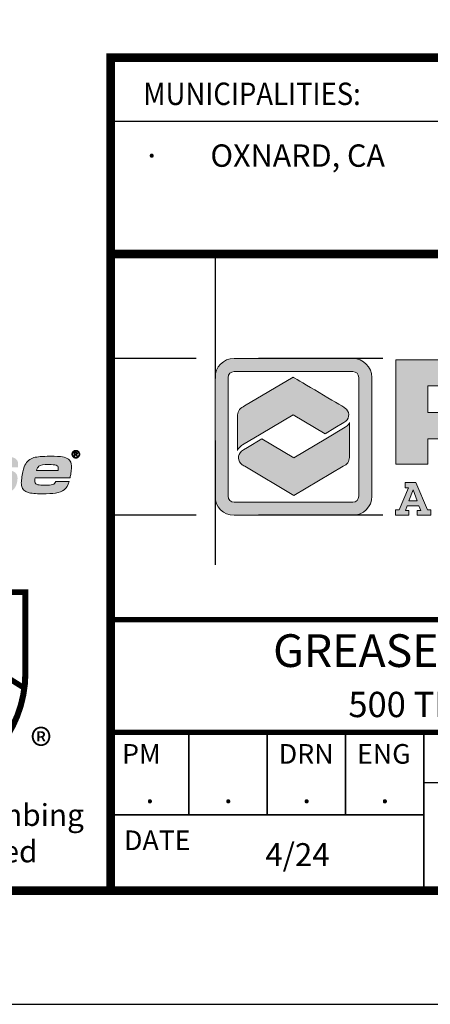
# Model space of a CAD drawing. Extents: x -1 to 405, y 0 to 314.
# Drawn here: x 269 to 315, y 0 to 110 of the extents above; entities that cross this region are included whole.
import ezdxf
from ezdxf.enums import TextEntityAlignment as Align

# ---------------------------------------------------------------- set-up
doc = ezdxf.new("R2010")
doc.units = 0
doc.header["$LTSCALE"] = 20
doc.header["$MEASUREMENT"] = 0
doc.linetypes.add('HIDDEN', pattern=[0.375, 0.25, -0.125])
doc.layers.get('DEFPOINTS').update_dxf_attribs({"linetype": 'CONTINUOUS'})
for name, color, linetype in [('BADGE', 7, 'CONTINUOUS'), ('DIM', 1, 'CONTINUOUS'), ('FRALO-TEXT', 2, 'CONTINUOUS'), ('Layer 1', 7, 'CONTINUOUS'), ('SHT', 1, 'CONTINUOUS'), ('temp', 7, 'CONTINUOUS')]:
    doc.layers.add(name, color=color, linetype=linetype)
doc.layers.add('NO PRINT', color=7, linetype='CONTINUOUS', plot=False)
doc.styles.add('ARIAL', font='arial.ttf', dxfattribs={"width": 0.9})
doc.styles.add('COMPLEX', font='HELV.SHX')
doc.styles.add('SIMPLEX', font='SIMPLEX.SHX', dxfattribs={"width": 0.9})

# ---------------------------------------------------------------- blocks, each defined once
blk = doc.blocks.new('A$C738D71B9')
at = {"layer": 'SHT', "color": 5}
blk.add_lwpolyline([(8.353, 10.623, 0.299, 0.299, 0), (0.164, 10.623, 0.329, 0.329, 0), (0.164, 6.264, 0.329, 0.329, 0.310526), (4.259, 0.308, 0.329, 0.329, 0.310526), (8.353, 6.264, 0.329, 0.329, 0)], format="xyseb", close=True, dxfattribs=at)
at = {"layer": 'SHT', "color": 5, "const_width": 0.299}
for points in [[(0.174, 10.518), (8.233, 5.478)], [(0.164, 7.068), (7.23, 2.649)]]:
    blk.add_lwpolyline(points, dxfattribs=at)
at = {"layer": 'SHT', "color": 5, "style": 'SIMPLEX'}
for s, p in [('U', (1.765, 6.407)), ('P', (3.915, 5.275)), ('C', (5.487, 4.103))]:
    blk.add_text(s, height=1.866, dxfattribs=at).set_placement(p)
blk = doc.blocks.new('A$C51DF62AC')
at = {"layer": 'Layer 1', "color": 5, "style": 'ARIAL', "oblique": 0}
blk.add_text('®', height=0.2455, dxfattribs=at).set_placement((0.0051, 0.0749))
blk = doc.blocks.new('A$Cc76bf708')
at = {"layer": 'Layer 1', "true_color": 0x0092cb}
h = blk.add_hatch(color=142, dxfattribs=at)
h.dxf.hatch_style = 2
edge = h.paths.add_edge_path()
edge.add_spline(control_points=[(9.743, 4.2), (9.743, 4.2), (4.963, 4.2), (4.963, 4.2), (4.542, 4.2), (4.2, 4.542), (4.2, 4.963), (4.2, 4.963), (4.2, 9.743), (4.2, 9.743), (4.2, 10.164), (4.542, 10.506), (4.963, 10.506), (4.963, 10.506), (9.743, 10.506), (9.743, 10.506), (10.164, 10.506), (10.506, 10.164), (10.506, 9.743), (10.506, 9.743), (10.506, 4.963), (10.506, 4.963), (10.506, 4.542), (10.164, 4.2), (9.743, 4.2)], knot_values=[0, 0, 0, 0, 1, 1, 1, 2, 2, 2, 3, 3, 3, 4, 4, 4, 5, 5, 5, 6, 6, 6, 7, 7, 7, 8, 8, 8, 8], degree=3, periodic=0)
edge = h.paths.add_edge_path()
edge.add_spline(control_points=[(4.963, 9.979), (4.833, 9.979), (4.727, 9.873), (4.727, 9.743), (4.727, 9.743), (4.727, 4.963), (4.727, 4.963), (4.727, 4.833), (4.833, 4.727), (4.963, 4.727), (4.963, 4.727), (9.743, 4.727), (9.743, 4.727), (9.873, 4.727), (9.979, 4.833), (9.979, 4.963), (9.979, 4.963), (9.979, 9.743), (9.979, 9.743), (9.979, 9.873), (9.873, 9.979), (9.743, 9.979), (9.743, 9.979), (4.963, 9.979), (4.963, 9.979)], knot_values=[0, 0, 0, 0, 1, 1, 1, 2, 2, 2, 3, 3, 3, 4, 4, 4, 5, 5, 5, 6, 6, 6, 7, 7, 7, 8, 8, 8, 8], degree=3, periodic=0)
at = {"layer": 'Layer 1', "true_color": 0x004677}
h = blk.add_hatch(color=156, dxfattribs=at)
edge = h.paths.add_edge_path()
edge.add_spline(control_points=[(11.475, 6.25), (11.475, 6.25), (11.475, 10.449), (11.475, 10.449), (11.475, 10.449), (14.352, 10.449), (14.352, 10.449), (14.922, 10.449), (15.289, 10.438), (15.453, 10.415), (15.87, 10.36), (16.151, 10.226), (16.298, 10.014), (16.444, 9.802), (16.518, 9.423), (16.518, 8.877), (16.518, 8.358), (16.457, 7.994), (16.336, 7.785), (16.254, 7.643), (16.139, 7.536), (15.992, 7.462), (15.844, 7.388), (15.642, 7.337), (15.386, 7.308), (15.203, 7.287), (14.863, 7.277), (14.364, 7.277), (14.364, 7.277), (12.755, 7.277), (12.755, 7.277), (12.755, 7.277), (12.755, 6.25), (12.755, 6.25), (12.755, 6.25), (11.475, 6.25), (11.475, 6.25)], knot_values=[0, 0, 0, 0, 1, 1, 1, 2, 2, 2, 3, 3, 3, 4, 4, 4, 5, 5, 5, 6, 6, 6, 7, 7, 7, 8, 8, 8, 9, 9, 9, 10, 10, 10, 11, 11, 11, 12, 12, 12, 12], degree=3, periodic=0)
edge = h.paths.add_edge_path()
edge.add_spline(control_points=[(12.755, 8.326), (12.755, 8.326), (14.355, 8.326), (14.355, 8.326), (14.646, 8.328), (14.824, 8.333), (14.889, 8.339), (14.953, 8.345), (15.011, 8.361), (15.063, 8.388), (15.128, 8.423), (15.173, 8.476), (15.198, 8.546), (15.223, 8.617), (15.235, 8.727), (15.235, 8.877), (15.235, 9.027), (15.219, 9.137), (15.189, 9.206), (15.158, 9.276), (15.104, 9.326), (15.026, 9.357), (14.968, 9.38), (14.745, 9.394), (14.355, 9.4), (14.355, 9.4), (12.755, 9.4), (12.755, 9.4), (12.755, 9.4), (12.755, 8.326), (12.755, 8.326)], knot_values=[0, 0, 0, 0, 1, 1, 1, 2, 2, 2, 3, 3, 3, 4, 4, 4, 5, 5, 5, 6, 6, 6, 7, 7, 7, 8, 8, 8, 9, 9, 9, 10, 10, 10, 10], degree=3, periodic=0)
at = {"layer": 'Layer 1', "true_color": 0x0092cb}
h = blk.add_hatch(color=142, dxfattribs=at)
edge = h.paths.add_edge_path()
edge.add_spline(control_points=[(8.625, 7.475), (8.625, 7.475), (9.022, 7.713), (9.022, 7.713), (9.022, 7.713), (9.383, 7.929), (9.383, 7.929), (9.592, 8.055), (9.636, 8.293), (9.482, 8.463), (9.452, 8.495), (9.422, 8.52), (9.382, 8.544), (9.382, 8.544), (9.382, 8.544), (9.382, 8.544), (8.988, 8.778), (7.342, 9.755), (7.342, 9.755), (7.342, 9.755), (5.389, 8.595), (5.389, 8.595), (5.222, 8.528), (5.109, 8.391), (5.109, 8.235), (5.109, 8.235), (5.109, 6.811), (5.109, 6.81), (5.142, 6.922), (5.278, 7.009), (5.306, 7.026), (5.306, 7.026), (6.059, 7.473), (6.059, 7.473), (6.059, 7.473), (6.057, 7.474), (6.057, 7.474), (6.057, 7.474), (7.342, 8.238), (7.342, 8.238), (7.342, 8.238), (8.625, 7.475), (8.625, 7.475), (8.625, 7.475), (8.625, 7.475), (8.625, 7.475)], knot_values=[0, 0, 0, 0, 1, 1, 1, 2, 2, 2, 3, 3, 3, 4, 4, 4, 5, 5, 5, 6, 6, 6, 7, 7, 7, 8, 8, 8, 9, 9, 9, 10, 10, 10, 11, 11, 11, 12, 12, 12, 13, 13, 13, 14, 14, 14, 15, 15, 15, 15], degree=3, periodic=0)
at = {"layer": 'Layer 1', "true_color": 0x8fad15}
h = blk.add_hatch(color=54, dxfattribs=at)
edge = h.paths.add_edge_path()
edge.add_spline(control_points=[(9.434, 7.743), (9.434, 7.743), (8.654, 7.276), (8.654, 7.276), (8.654, 7.276), (8.656, 7.274), (8.656, 7.274), (8.656, 7.274), (7.371, 6.511), (7.371, 6.511), (7.371, 6.511), (6.088, 7.273), (6.088, 7.273), (6.088, 7.273), (5.507, 6.929), (5.507, 6.929), (5.507, 6.929), (5.341, 6.83), (5.341, 6.83), (5.124, 6.701), (5.078, 6.456), (5.236, 6.281), (5.261, 6.254), (5.285, 6.233), (5.316, 6.212), (5.34, 6.195), (5.366, 6.181), (5.394, 6.168), (5.394, 6.168), (7.371, 4.994), (7.371, 4.994), (7.371, 4.994), (9.35, 6.17), (9.35, 6.17), (9.502, 6.24), (9.604, 6.37), (9.604, 6.518), (9.604, 6.518), (9.604, 7.93), (9.604, 7.932), (9.599, 7.891), (9.55, 7.809), (9.434, 7.743), (9.434, 7.743), (9.434, 7.743), (9.434, 7.743)], knot_values=[0, 0, 0, 0, 1, 1, 1, 2, 2, 2, 3, 3, 3, 4, 4, 4, 5, 5, 5, 6, 6, 6, 7, 7, 7, 8, 8, 8, 9, 9, 9, 10, 10, 10, 11, 11, 11, 12, 12, 12, 13, 13, 13, 14, 14, 14, 15, 15, 15, 15], degree=3, periodic=0)
at = {"layer": 'Layer 1', "true_color": 0x004677}
h = blk.add_hatch(color=156, dxfattribs=at)
h.paths.add_polyline_path([(12.277, 5.516), (12.738, 4.412), (12.877, 4.412), (12.877, 4.202), (12.323, 4.202), (12.323, 4.386), (12.469, 4.386), (12.392, 4.583), (11.93, 4.583), (11.854, 4.386), (11.996, 4.386), (11.996, 4.202), (11.46, 4.202), (11.46, 4.412), (11.6, 4.412), (11.983, 5.306), (11.838, 5.306), (11.838, 5.516)])
h.paths.add_polyline_path([(12.162, 5.227), (11.994, 4.776), (12.329, 4.776), (12.163, 5.227)])
at = {"layer": 'DEFPOINTS', "linetype": 'HIDDEN'}
for p, q in [((4.2, 14.706), (4.2, 0)), ((40.945, 10.506), (0, 10.506)), ((40.945, 4.2), (0, 4.2))]:
    blk.add_line(p, q, dxfattribs=at)
at = {"layer": 'DEFPOINTS'}
blk.add_lwpolyline([(0, 14.706), (0, 0), (40.945, 0), (40.945, 14.706)], close=True, dxfattribs=at)
at = {"layer": 'DEFPOINTS', "lineweight": 0}
for points in [[(12.277, 5.516), (12.738, 4.412), (12.877, 4.412), (12.877, 4.202), (12.323, 4.202), (12.323, 4.386), (12.469, 4.386), (12.392, 4.583), (11.93, 4.583), (11.854, 4.386), (11.996, 4.386), (11.996, 4.202), (11.46, 4.202), (11.46, 4.412), (11.6, 4.412), (11.983, 5.306), (11.838, 5.306), (11.838, 5.516), (12.277, 5.516)], [(12.162, 5.227), (11.994, 4.776), (12.329, 4.776), (12.163, 5.227), (12.162, 5.227)]]:
    blk.add_lwpolyline(points, dxfattribs=at)
for points, knots in [([(9.743, 4.2), (9.743, 4.2), (4.963, 4.2), (4.963, 4.2), (4.542, 4.2), (4.2, 4.542), (4.2, 4.963), (4.2, 4.963), (4.2, 9.743), (4.2, 9.743), (4.2, 10.164), (4.542, 10.506), (4.963, 10.506), (4.963, 10.506), (9.743, 10.506), (9.743, 10.506), (10.164, 10.506), (10.506, 10.164), (10.506, 9.743), (10.506, 9.743), (10.506, 4.963), (10.506, 4.963), (10.506, 4.542), (10.164, 4.2), (9.743, 4.2)], [0, 0, 0, 0, 1, 1, 1, 2, 2, 2, 3, 3, 3, 4, 4, 4, 5, 5, 5, 6, 6, 6, 7, 7, 7, 8, 8, 8, 8]), ([(11.475, 6.25), (11.475, 6.25), (11.475, 10.449), (11.475, 10.449), (11.475, 10.449), (14.352, 10.449), (14.352, 10.449), (14.922, 10.449), (15.289, 10.438), (15.453, 10.415), (15.87, 10.36), (16.151, 10.226), (16.298, 10.014), (16.444, 9.802), (16.518, 9.423), (16.518, 8.877), (16.518, 8.358), (16.457, 7.994), (16.336, 7.785), (16.254, 7.643), (16.139, 7.536), (15.992, 7.462), (15.844, 7.388), (15.642, 7.337), (15.386, 7.308), (15.203, 7.287), (14.863, 7.277), (14.364, 7.277), (14.364, 7.277), (12.755, 7.277), (12.755, 7.277), (12.755, 7.277), (12.755, 6.25), (12.755, 6.25), (12.755, 6.25), (11.475, 6.25), (11.475, 6.25)], [0, 0, 0, 0, 1, 1, 1, 2, 2, 2, 3, 3, 3, 4, 4, 4, 5, 5, 5, 6, 6, 6, 7, 7, 7, 8, 8, 8, 9, 9, 9, 10, 10, 10, 11, 11, 11, 12, 12, 12, 12]), ([(4.963, 9.979), (4.833, 9.979), (4.727, 9.873), (4.727, 9.743), (4.727, 9.743), (4.727, 4.963), (4.727, 4.963), (4.727, 4.833), (4.833, 4.727), (4.963, 4.727), (4.963, 4.727), (9.743, 4.727), (9.743, 4.727), (9.873, 4.727), (9.979, 4.833), (9.979, 4.963), (9.979, 4.963), (9.979, 9.743), (9.979, 9.743), (9.979, 9.873), (9.873, 9.979), (9.743, 9.979), (9.743, 9.979), (4.963, 9.979), (4.963, 9.979)], [0, 0, 0, 0, 1, 1, 1, 2, 2, 2, 3, 3, 3, 4, 4, 4, 5, 5, 5, 6, 6, 6, 7, 7, 7, 8, 8, 8, 8]), ([(8.625, 7.475), (8.625, 7.475), (9.022, 7.713), (9.022, 7.713), (9.022, 7.713), (9.383, 7.929), (9.383, 7.929), (9.592, 8.055), (9.636, 8.293), (9.482, 8.463), (9.452, 8.495), (9.422, 8.52), (9.382, 8.544), (9.382, 8.544), (9.382, 8.544), (9.382, 8.544), (8.988, 8.778), (7.342, 9.755), (7.342, 9.755), (7.342, 9.755), (5.389, 8.595), (5.389, 8.595), (5.222, 8.528), (5.109, 8.391), (5.109, 8.235), (5.109, 8.235), (5.109, 6.811), (5.109, 6.81), (5.142, 6.922), (5.278, 7.009), (5.306, 7.026), (5.306, 7.026), (6.059, 7.473), (6.059, 7.473), (6.059, 7.473), (6.057, 7.474), (6.057, 7.474), (6.057, 7.474), (7.342, 8.238), (7.342, 8.238), (7.342, 8.238), (8.625, 7.475), (8.625, 7.475), (8.625, 7.475), (8.625, 7.475), (8.625, 7.475)], [0, 0, 0, 0, 1, 1, 1, 2, 2, 2, 3, 3, 3, 4, 4, 4, 5, 5, 5, 6, 6, 6, 7, 7, 7, 8, 8, 8, 9, 9, 9, 10, 10, 10, 11, 11, 11, 12, 12, 12, 13, 13, 13, 14, 14, 14, 15, 15, 15, 15]), ([(12.755, 8.326), (12.755, 8.326), (14.355, 8.326), (14.355, 8.326), (14.646, 8.328), (14.824, 8.333), (14.889, 8.339), (14.953, 8.345), (15.011, 8.361), (15.063, 8.388), (15.128, 8.423), (15.173, 8.476), (15.198, 8.546), (15.223, 8.617), (15.235, 8.727), (15.235, 8.877), (15.235, 9.027), (15.219, 9.137), (15.189, 9.206), (15.158, 9.276), (15.104, 9.326), (15.026, 9.357), (14.968, 9.38), (14.745, 9.394), (14.355, 9.4), (14.355, 9.4), (12.755, 9.4), (12.755, 9.4), (12.755, 9.4), (12.755, 8.326), (12.755, 8.326)], [0, 0, 0, 0, 1, 1, 1, 2, 2, 2, 3, 3, 3, 4, 4, 4, 5, 5, 5, 6, 6, 6, 7, 7, 7, 8, 8, 8, 9, 9, 9, 10, 10, 10, 10]), ([(9.434, 7.743), (9.434, 7.743), (8.654, 7.276), (8.654, 7.276), (8.654, 7.276), (8.656, 7.274), (8.656, 7.274), (8.656, 7.274), (7.371, 6.511), (7.371, 6.511), (7.371, 6.511), (6.088, 7.273), (6.088, 7.273), (6.088, 7.273), (5.507, 6.929), (5.507, 6.929), (5.507, 6.929), (5.341, 6.83), (5.341, 6.83), (5.124, 6.701), (5.078, 6.456), (5.236, 6.281), (5.261, 6.254), (5.285, 6.233), (5.316, 6.212), (5.34, 6.195), (5.366, 6.181), (5.394, 6.168), (5.394, 6.168), (7.371, 4.994), (7.371, 4.994), (7.371, 4.994), (9.35, 6.17), (9.35, 6.17), (9.502, 6.24), (9.604, 6.37), (9.604, 6.518), (9.604, 6.518), (9.604, 7.93), (9.604, 7.932), (9.599, 7.891), (9.55, 7.809), (9.434, 7.743), (9.434, 7.743), (9.434, 7.743), (9.434, 7.743)], [0, 0, 0, 0, 1, 1, 1, 2, 2, 2, 3, 3, 3, 4, 4, 4, 5, 5, 5, 6, 6, 6, 7, 7, 7, 8, 8, 8, 9, 9, 9, 10, 10, 10, 11, 11, 11, 12, 12, 12, 13, 13, 13, 14, 14, 14, 15, 15, 15, 15])]:
    blk.add_open_spline(points, degree=3, knots=knots, dxfattribs=at)

msp = doc.modelspace()

# ---------------------------------------------------------------- hatches: boundary and pattern name
at = {"layer": 'BADGE', "linetype": 'Continuous'}
h = msp.add_hatch(color=256, dxfattribs=at)
edge = h.paths.add_edge_path(flags=16)
edge.add_spline(control_points=[(273.34, 59.6), (273.36, 59.73), (273.37, 59.82), (273.36, 59.88), (273.37, 60.04), (273.29, 60.15), (273.13, 60.2), (272.95, 60.25), (272.68, 60.28), (272.31, 60.28), (271.72, 60.28), (271.36, 60.22), (271.2, 60.09), (271.07, 59.99), (270.98, 59.83), (270.93, 59.6), (270.93, 59.6), (273.34, 59.6), (273.34, 59.6), (273.34, 59.6), (273.34, 59.6), (273.34, 59.6)], knot_values=[0, 0, 0, 0, 1, 1, 1, 2, 2, 2, 3, 3, 3, 4, 4, 4, 5, 5, 5, 6, 6, 6, 7, 7, 7, 7], degree=3, periodic=0)
edge = h.paths.add_edge_path()
edge.add_spline(control_points=[(273.1, 58.39), (273.1, 58.39), (274.59, 58.39), (274.59, 58.39), (274.47, 57.96), (274.28, 57.65), (274.03, 57.46), (273.79, 57.28), (273.47, 57.16), (273.06, 57.1), (272.72, 57.04), (272.23, 57.01), (271.56, 57.01), (270.85, 57.01), (270.33, 57.06), (269.99, 57.16), (269.61, 57.27), (269.38, 57.48), (269.3, 57.81), (269.25, 57.99), (269.23, 58.18), (269.25, 58.38), (269.27, 58.59), (269.3, 58.82), (269.35, 59.09), (269.45, 59.63), (269.55, 60), (269.65, 60.22), (269.86, 60.64), (270.19, 60.92), (270.65, 61.05), (271, 61.15), (271.59, 61.2), (272.45, 61.2), (273.11, 61.2), (273.57, 61.18), (273.84, 61.14), (274.13, 61.08), (274.35, 61), (274.51, 60.88), (274.66, 60.76), (274.76, 60.59), (274.81, 60.37), (274.87, 60.1), (274.86, 59.73), (274.77, 59.25), (274.75, 59.15), (274.72, 59), (274.68, 58.79), (274.68, 58.79), (270.79, 58.79), (270.79, 58.79), (270.75, 58.59), (270.74, 58.45), (270.75, 58.35), (270.77, 58.18), (270.88, 58.07), (271.09, 58.03), (271.28, 57.99), (271.53, 57.97), (271.84, 57.97), (272.26, 57.97), (272.56, 57.99), (272.76, 58.04), (272.92, 58.07), (273.03, 58.19), (273.1, 58.39), (273.1, 58.39), (273.1, 58.39), (273.1, 58.39)], knot_values=[0, 0, 0, 0, 1, 1, 1, 2, 2, 2, 3, 3, 3, 4, 4, 4, 5, 5, 5, 6, 6, 6, 7, 7, 7, 8, 8, 8, 9, 9, 9, 10, 10, 10, 11, 11, 11, 12, 12, 12, 13, 13, 13, 14, 14, 14, 15, 15, 15, 16, 16, 16, 17, 17, 17, 18, 18, 18, 19, 19, 19, 20, 20, 20, 21, 21, 21, 22, 22, 22, 23, 23, 23, 23], degree=3, periodic=0)
edge = h.paths.add_edge_path()
edge.add_spline(control_points=[(263.29, 58.38), (263.29, 58.38), (264.81, 58.38), (264.81, 58.38), (264.79, 58.25), (264.83, 58.16), (264.91, 58.1), (265.05, 57.99), (265.4, 57.94), (265.96, 57.94), (266.52, 57.94), (266.88, 57.97), (267.04, 58.04), (267.18, 58.1), (267.26, 58.19), (267.29, 58.31), (267.31, 58.45), (267.24, 58.54), (267.08, 58.59), (267.01, 58.6), (266.59, 58.62), (265.82, 58.63), (265.1, 58.63), (264.66, 58.64), (264.5, 58.67), (264.04, 58.73), (263.75, 58.88), (263.63, 59.12), (263.54, 59.3), (263.52, 59.55), (263.58, 59.85), (263.68, 60.44), (263.96, 60.83), (264.43, 61), (264.78, 61.14), (265.49, 61.2), (266.56, 61.2), (267.31, 61.2), (267.85, 61.17), (268.19, 61.1), (268.38, 61.06), (268.53, 60.99), (268.65, 60.88), (268.77, 60.78), (268.84, 60.65), (268.87, 60.51), (268.89, 60.38), (268.89, 60.2), (268.86, 59.98), (268.86, 59.98), (267.34, 59.98), (267.34, 59.98), (267.33, 60.07), (267.31, 60.14), (267.28, 60.16), (267.17, 60.24), (266.86, 60.28), (266.36, 60.28), (265.84, 60.28), (265.5, 60.25), (265.32, 60.19), (265.18, 60.15), (265.1, 60.07), (265.08, 59.95), (265.05, 59.79), (265.16, 59.7), (265.39, 59.69), (265.58, 59.67), (266.25, 59.66), (267.42, 59.65), (267.98, 59.65), (268.37, 59.56), (268.58, 59.37), (268.8, 59.19), (268.87, 58.87), (268.79, 58.41), (268.73, 58.06), (268.62, 57.79), (268.45, 57.59), (268.34, 57.46), (268.2, 57.35), (268.03, 57.28), (267.87, 57.2), (267.65, 57.15), (267.37, 57.1), (266.98, 57.04), (266.43, 57.01), (265.7, 57.01), (264.92, 57.01), (264.35, 57.05), (264.02, 57.13), (263.8, 57.17), (263.63, 57.27), (263.5, 57.4), (263.37, 57.53), (263.29, 57.69), (263.27, 57.89), (263.25, 58.02), (263.26, 58.19), (263.29, 58.38), (263.29, 58.38), (263.29, 58.38), (263.29, 58.38)], knot_values=[0, 0, 0, 0, 1, 1, 1, 2, 2, 2, 3, 3, 3, 4, 4, 4, 5, 5, 5, 6, 6, 6, 7, 7, 7, 8, 8, 8, 9, 9, 9, 10, 10, 10, 11, 11, 11, 12, 12, 12, 13, 13, 13, 14, 14, 14, 15, 15, 15, 16, 16, 16, 17, 17, 17, 18, 18, 18, 19, 19, 19, 20, 20, 20, 21, 21, 21, 22, 22, 22, 23, 23, 23, 24, 24, 24, 25, 25, 25, 26, 26, 26, 27, 27, 27, 28, 28, 28, 29, 29, 29, 30, 30, 30, 31, 31, 31, 32, 32, 32, 33, 33, 33, 34, 34, 34, 34], degree=3, periodic=0)
edge = h.paths.add_edge_path(flags=16)
edge.add_spline(control_points=[(260.11, 58.8), (259.61, 58.8), (259.29, 58.77), (259.16, 58.71), (259, 58.64), (258.91, 58.53), (258.88, 58.38), (258.85, 58.2), (258.92, 58.08), (259.1, 58.03), (259.24, 57.99), (259.49, 57.97), (259.84, 57.97), (260.3, 57.97), (260.64, 57.99), (260.84, 58.04), (261.09, 58.09), (261.22, 58.22), (261.26, 58.42), (261.29, 58.58), (261.23, 58.69), (261.07, 58.75), (261, 58.78), (260.67, 58.8), (260.11, 58.8), (260.11, 58.8), (260.11, 58.8), (260.11, 58.8)], knot_values=[0, 0, 0, 0, 1, 1, 1, 2, 2, 2, 3, 3, 3, 4, 4, 4, 5, 5, 5, 6, 6, 6, 7, 7, 7, 8, 8, 8, 9, 9, 9, 9], degree=3, periodic=0)
edge = h.paths.add_edge_path()
edge.add_spline(control_points=[(259.3, 59.85), (259.3, 59.85), (257.81, 59.85), (257.81, 59.85), (257.89, 60.16), (258, 60.4), (258.14, 60.56), (258.35, 60.79), (258.6, 60.96), (258.91, 61.04), (259.31, 61.15), (259.99, 61.21), (260.95, 61.21), (261.69, 61.21), (262.18, 61.17), (262.43, 61.1), (262.66, 61.04), (262.83, 60.9), (262.95, 60.67), (263.06, 60.46), (263.07, 60.07), (262.97, 59.51), (262.97, 59.51), (262.55, 57.12), (262.55, 57.12), (262.55, 57.12), (261.12, 57.12), (261.12, 57.12), (261.12, 57.12), (261.21, 57.66), (261.21, 57.66), (261.21, 57.66), (261.14, 57.66), (261.14, 57.66), (260.99, 57.43), (260.79, 57.26), (260.53, 57.16), (260.38, 57.09), (260.17, 57.05), (259.9, 57.03), (259.69, 57.02), (259.35, 57.01), (258.88, 57.01), (258.36, 57.01), (258, 57.06), (257.79, 57.15), (257.54, 57.25), (257.4, 57.43), (257.35, 57.67), (257.32, 57.83), (257.33, 58.02), (257.37, 58.25), (257.45, 58.72), (257.63, 59.05), (257.89, 59.26), (258.18, 59.48), (258.6, 59.6), (259.14, 59.63), (259.46, 59.64), (259.86, 59.65), (260.35, 59.65), (260.7, 59.65), (260.96, 59.62), (261.11, 59.56), (261.21, 59.51), (261.3, 59.44), (261.38, 59.33), (261.38, 59.33), (261.45, 59.33), (261.45, 59.33), (261.45, 59.33), (261.49, 59.54), (261.49, 59.54), (261.53, 59.81), (261.53, 59.99), (261.46, 60.07), (261.4, 60.16), (261.26, 60.22), (261.04, 60.24), (260.95, 60.25), (260.81, 60.25), (260.61, 60.25), (260.02, 60.25), (259.66, 60.22), (259.53, 60.17), (259.43, 60.12), (259.35, 60.02), (259.3, 59.85), (259.3, 59.85), (259.3, 59.85), (259.3, 59.85)], knot_values=[0, 0, 0, 0, 1, 1, 1, 2, 2, 2, 3, 3, 3, 4, 4, 4, 5, 5, 5, 6, 6, 6, 7, 7, 7, 8, 8, 8, 9, 9, 9, 10, 10, 10, 11, 11, 11, 12, 12, 12, 13, 13, 13, 14, 14, 14, 15, 15, 15, 16, 16, 16, 17, 17, 17, 18, 18, 18, 19, 19, 19, 20, 20, 20, 21, 21, 21, 22, 22, 22, 23, 23, 23, 24, 24, 24, 25, 25, 25, 26, 26, 26, 27, 27, 27, 28, 28, 28, 29, 29, 29, 30, 30, 30, 30], degree=3, periodic=0)
edge = h.paths.add_edge_path(flags=16)
edge.add_spline(control_points=[(255.68, 59.6), (255.7, 59.73), (255.71, 59.82), (255.71, 59.88), (255.71, 60.04), (255.63, 60.15), (255.47, 60.2), (255.29, 60.25), (255.02, 60.28), (254.65, 60.28), (254.07, 60.28), (253.7, 60.22), (253.54, 60.09), (253.41, 59.99), (253.32, 59.83), (253.27, 59.6), (253.27, 59.6), (255.68, 59.6), (255.68, 59.6), (255.68, 59.6), (255.68, 59.6), (255.68, 59.6)], knot_values=[0, 0, 0, 0, 1, 1, 1, 2, 2, 2, 3, 3, 3, 4, 4, 4, 5, 5, 5, 6, 6, 6, 7, 7, 7, 7], degree=3, periodic=0)
edge = h.paths.add_edge_path()
edge.add_spline(control_points=[(255.45, 58.39), (255.45, 58.39), (256.93, 58.39), (256.93, 58.39), (256.81, 57.96), (256.63, 57.65), (256.37, 57.46), (256.14, 57.28), (255.82, 57.16), (255.4, 57.1), (255.07, 57.04), (254.57, 57.01), (253.91, 57.01), (253.2, 57.01), (252.67, 57.06), (252.33, 57.16), (251.96, 57.27), (251.73, 57.48), (251.64, 57.81), (251.59, 57.99), (251.58, 58.18), (251.6, 58.38), (251.62, 58.59), (251.65, 58.82), (251.7, 59.09), (251.79, 59.63), (251.89, 60), (252, 60.22), (252.2, 60.64), (252.53, 60.92), (252.99, 61.05), (253.34, 61.15), (253.94, 61.2), (254.79, 61.2), (255.45, 61.2), (255.92, 61.18), (256.18, 61.14), (256.47, 61.08), (256.7, 61), (256.85, 60.88), (257.01, 60.76), (257.11, 60.59), (257.15, 60.37), (257.21, 60.1), (257.2, 59.73), (257.12, 59.25), (257.1, 59.15), (257.07, 59), (257.03, 58.79), (257.03, 58.79), (253.13, 58.79), (253.13, 58.79), (253.1, 58.59), (253.08, 58.45), (253.1, 58.35), (253.11, 58.18), (253.23, 58.07), (253.43, 58.03), (253.62, 57.99), (253.87, 57.97), (254.18, 57.97), (254.6, 57.97), (254.91, 57.99), (255.1, 58.04), (255.26, 58.07), (255.38, 58.19), (255.45, 58.39), (255.45, 58.39), (255.45, 58.39), (255.45, 58.39)], knot_values=[0, 0, 0, 0, 1, 1, 1, 2, 2, 2, 3, 3, 3, 4, 4, 4, 5, 5, 5, 6, 6, 6, 7, 7, 7, 8, 8, 8, 9, 9, 9, 10, 10, 10, 11, 11, 11, 12, 12, 12, 13, 13, 13, 14, 14, 14, 15, 15, 15, 16, 16, 16, 17, 17, 17, 18, 18, 18, 19, 19, 19, 20, 20, 20, 21, 21, 21, 22, 22, 22, 23, 23, 23, 23], degree=3, periodic=0)
edge = h.paths.add_edge_path()
edge.add_spline(control_points=[(247.08, 61.1), (247.08, 61.1), (248.48, 61.1), (248.48, 61.1), (248.48, 61.1), (248.37, 60.5), (248.37, 60.5), (248.37, 60.5), (248.45, 60.5), (248.45, 60.5), (248.6, 60.7), (248.76, 60.86), (248.93, 60.96), (249.22, 61.12), (249.62, 61.2), (250.11, 61.2), (250.77, 61.2), (251.19, 61.06), (251.37, 60.76), (251.51, 60.52), (251.54, 60.16), (251.45, 59.65), (251.44, 59.59), (251.41, 59.48), (251.38, 59.33), (251.38, 59.33), (249.98, 59.33), (249.98, 59.33), (250.02, 59.56), (250.03, 59.73), (249.99, 59.82), (249.93, 59.99), (249.71, 60.08), (249.33, 60.08), (248.97, 60.08), (248.71, 59.99), (248.52, 59.79), (248.41, 59.67), (248.32, 59.49), (248.25, 59.23), (248.22, 59.14), (248.19, 58.98), (248.15, 58.77), (248.15, 58.77), (247.86, 57.12), (247.86, 57.12), (247.86, 57.12), (246.37, 57.12), (246.37, 57.12), (246.37, 57.12), (247.08, 61.1), (247.08, 61.1), (247.08, 61.1), (247.08, 61.1), (247.08, 61.1)], knot_values=[0, 0, 0, 0, 1, 1, 1, 2, 2, 2, 3, 3, 3, 4, 4, 4, 5, 5, 5, 6, 6, 6, 7, 7, 7, 8, 8, 8, 9, 9, 9, 10, 10, 10, 11, 11, 11, 12, 12, 12, 13, 13, 13, 14, 14, 14, 15, 15, 15, 16, 16, 16, 17, 17, 17, 18, 18, 18, 18], degree=3, periodic=0)
edge = h.paths.add_edge_path()
edge.add_spline(control_points=[(242.4, 60.3), (242.4, 60.3), (246.31, 60.3), (246.31, 60.3), (246.29, 60.18), (246.28, 60.1), (246.28, 60.06), (246.15, 59.33), (246.03, 58.76), (245.91, 58.36), (245.73, 57.71), (245.3, 57.32), (244.6, 57.18), (244.25, 57.11), (243.86, 57.07), (243.45, 57.06), (243.01, 57.04), (242.49, 57.03), (241.89, 57.03), (240.83, 57.03), (240.08, 57.07), (239.64, 57.15), (239.03, 57.25), (238.69, 57.54), (238.62, 58.02), (238.59, 58.25), (238.59, 58.52), (238.63, 58.82), (238.69, 59.2), (238.75, 59.61), (238.83, 60.03), (238.95, 60.76), (239.08, 61.27), (239.2, 61.56), (239.37, 61.97), (239.59, 62.26), (239.86, 62.42), (240, 62.51), (240.17, 62.58), (240.37, 62.63), (240.57, 62.68), (240.85, 62.72), (241.2, 62.75), (241.7, 62.79), (242.37, 62.81), (243.2, 62.81), (244.28, 62.81), (245.03, 62.77), (245.46, 62.69), (245.9, 62.6), (246.19, 62.45), (246.34, 62.23), (246.47, 62.04), (246.51, 61.73), (246.47, 61.31), (246.46, 61.2), (246.43, 61.03), (246.39, 60.79), (246.39, 60.79), (244.68, 60.79), (244.68, 60.79), (244.71, 60.95), (244.72, 61.05), (244.71, 61.11), (244.7, 61.25), (244.59, 61.33), (244.39, 61.36), (244.13, 61.39), (243.59, 61.41), (242.8, 61.41), (242.09, 61.41), (241.59, 61.39), (241.31, 61.34), (241.04, 61.29), (240.86, 61.15), (240.76, 60.91), (240.68, 60.73), (240.6, 60.41), (240.52, 59.95), (240.43, 59.41), (240.39, 59.05), (240.4, 58.86), (240.41, 58.6), (240.58, 58.45), (240.88, 58.42), (241.03, 58.41), (241.5, 58.39), (242.27, 58.38), (243.11, 58.39), (243.66, 58.41), (243.91, 58.43), (244.14, 58.47), (244.28, 58.57), (244.34, 58.72), (244.38, 58.82), (244.41, 58.97), (244.45, 59.18), (244.45, 59.18), (242.2, 59.18), (242.2, 59.18), (242.2, 59.18), (242.4, 60.3), (242.4, 60.3), (242.4, 60.3), (242.4, 60.3), (242.4, 60.3)], knot_values=[0, 0, 0, 0, 1, 1, 1, 2, 2, 2, 3, 3, 3, 4, 4, 4, 5, 5, 5, 6, 6, 6, 7, 7, 7, 8, 8, 8, 9, 9, 9, 10, 10, 10, 11, 11, 11, 12, 12, 12, 13, 13, 13, 14, 14, 14, 15, 15, 15, 16, 16, 16, 17, 17, 17, 18, 18, 18, 19, 19, 19, 20, 20, 20, 21, 21, 21, 22, 22, 22, 23, 23, 23, 24, 24, 24, 25, 25, 25, 26, 26, 26, 27, 27, 27, 28, 28, 28, 29, 29, 29, 30, 30, 30, 31, 31, 31, 32, 32, 32, 33, 33, 33, 34, 34, 34, 35, 35, 35, 35], degree=3, periodic=0)
h = msp.add_hatch(color=256, dxfattribs=at)
h.paths.add_polyline_path([(275.33, 61.86), (275.32, 61.86), (275.3, 61.86), (275.28, 61.85), (275.26, 61.85), (275.24, 61.85), (275.22, 61.84), (275.2, 61.84), (275.18, 61.83), (275.16, 61.82), (275.14, 61.81), (275.12, 61.8), (275.12, 61.8), (275.1, 61.79), (275.33, 61.79), (275.35, 61.78), (275.37, 61.78), (275.39, 61.78), (275.41, 61.78), (275.43, 61.77), (275.45, 61.77), (275.47, 61.76), (275.49, 61.75), (275.51, 61.74), (275.51, 61.74), (275.53, 61.73), (275.55, 61.71), (275.56, 61.7), (275.58, 61.69), (275.59, 61.67), (275.61, 61.66), (275.62, 61.64), (275.63, 61.62), (275.64, 61.61), (275.64, 61.6), (275.65, 61.59), (275.66, 61.57), (275.67, 61.55), (275.67, 61.53), (275.68, 61.51), (275.68, 61.49), (275.69, 61.47), (275.69, 61.45), (275.69, 61.43), (275.69, 61.41), (275.69, 61.38), (275.68, 61.36), (275.68, 61.34), (275.67, 61.32), (275.67, 61.31), (275.66, 61.29), (275.65, 61.27), (275.64, 61.25), (275.64, 61.24), (275.63, 61.23), (275.62, 61.21), (275.6, 61.19), (275.59, 61.18), (275.58, 61.16), (275.56, 61.15), (275.54, 61.14), (275.53, 61.12), (275.51, 61.11), (275.51, 61.11), (275.49, 61.1), (275.47, 61.1), (275.45, 61.09), (275.43, 61.08), (275.41, 61.08), (275.39, 61.07), (275.37, 61.07), (275.35, 61.07), (275.33, 61.07), (275.56, 61.06), (275.58, 61.07), (275.6, 61.09), (275.61, 61.1), (275.63, 61.11), (275.64, 61.13), (275.66, 61.14), (275.67, 61.16), (275.68, 61.18), (275.69, 61.19), (275.7, 61.21), (275.71, 61.23), (275.72, 61.25), (275.73, 61.26), (275.74, 61.28), (275.74, 61.3), (275.75, 61.32), (275.75, 61.34), (275.76, 61.36), (275.76, 61.38), (275.76, 61.4), (275.76, 61.43), (275.76, 61.44), (275.76, 61.46), (275.76, 61.48), (275.75, 61.5), (275.75, 61.52), (275.74, 61.54), (275.74, 61.56), (275.73, 61.58), (275.72, 61.6), (275.71, 61.62), (275.7, 61.64), (275.7, 61.64), (275.69, 61.66), (275.68, 61.68), (275.67, 61.7), (275.65, 61.71), (275.64, 61.73), (275.63, 61.74), (275.61, 61.75), (275.59, 61.77), (275.58, 61.78), (275.56, 61.79), (275.54, 61.8), (275.53, 61.81), (275.51, 61.82), (275.49, 61.83), (275.47, 61.83), (275.45, 61.84), (275.43, 61.84), (275.41, 61.85), (275.39, 61.85), (275.37, 61.85), (275.35, 61.86)])
h.paths.add_polyline_path([(275.1, 61.79), (275.08, 61.78), (275.06, 61.77), (275.05, 61.75), (275.03, 61.74), (275.02, 61.73), (275, 61.71), (274.99, 61.69), (274.98, 61.68), (274.97, 61.66), (274.96, 61.64), (274.95, 61.62), (274.94, 61.61), (274.93, 61.59), (274.92, 61.57), (274.92, 61.55), (274.91, 61.53), (274.91, 61.51), (274.9, 61.49), (274.9, 61.47), (274.9, 61.45), (274.9, 61.43), (274.9, 61.41), (274.9, 61.39), (274.9, 61.37), (274.91, 61.35), (274.91, 61.33), (274.91, 61.31), (274.92, 61.29), (274.93, 61.27), (274.94, 61.25), (274.95, 61.23), (274.96, 61.21), (274.96, 61.21), (274.97, 61.19), (274.98, 61.17), (274.99, 61.16), (275, 61.14), (275.02, 61.13), (275.03, 61.11), (275.05, 61.1), (275.06, 61.09), (275.08, 61.07), (275.1, 61.06), (275.12, 61.05), (275.13, 61.04), (275.15, 61.03), (275.17, 61.03), (275.19, 61.02), (275.21, 61.01), (275.23, 61.01), (275.25, 61), (275.27, 61), (275.29, 61), (275.31, 61), (275.33, 60.99), (275.35, 61), (275.37, 61), (275.39, 61), (275.41, 61), (275.43, 61.01), (275.45, 61.01), (275.47, 61.02), (275.49, 61.02), (275.51, 61.03), (275.52, 61.04), (275.54, 61.05), (275.54, 61.05), (275.56, 61.06), (275.33, 61.07), (275.33, 61.07), (275.31, 61.07), (275.29, 61.07), (275.27, 61.07), (275.25, 61.08), (275.23, 61.08), (275.21, 61.09), (275.19, 61.1), (275.17, 61.1), (275.15, 61.11), (275.15, 61.12), (275.13, 61.13), (275.11, 61.14), (275.1, 61.15), (275.08, 61.17), (275.07, 61.18), (275.05, 61.2), (275.04, 61.21), (275.03, 61.23), (275.02, 61.25), (275.01, 61.27), (275, 61.29), (274.99, 61.3), (274.98, 61.32), (274.98, 61.34), (274.98, 61.36), (274.97, 61.38), (274.97, 61.4), (274.97, 61.43), (274.97, 61.43), (274.97, 61.45), (274.97, 61.47), (274.98, 61.49), (274.98, 61.51), (274.98, 61.53), (274.99, 61.55), (275, 61.57), (275.01, 61.59), (275.02, 61.61), (275.02, 61.61), (275.03, 61.63), (275.04, 61.65), (275.06, 61.66), (275.07, 61.68), (275.09, 61.69), (275.1, 61.7), (275.12, 61.72), (275.13, 61.73), (275.15, 61.74), (275.17, 61.75), (275.19, 61.76), (275.21, 61.76), (275.23, 61.77), (275.25, 61.78), (275.27, 61.78), (275.29, 61.78), (275.31, 61.78), (275.33, 61.79)])
h.paths.add_polyline_path([(275.3, 61.65), (275.14, 61.65), (275.14, 61.19), (275.22, 61.19), (275.22, 61.38), (275.26, 61.38), (275.39, 61.38), (275.37, 61.39), (275.37, 61.4), (275.39, 61.4), (275.41, 61.4), (275.43, 61.41), (275.45, 61.42), (275.46, 61.44), (275.22, 61.45), (275.22, 61.59), (275.3, 61.59), (275.48, 61.59), (275.47, 61.6), (275.45, 61.62), (275.44, 61.63), (275.42, 61.64), (275.41, 61.64), (275.39, 61.64), (275.37, 61.65), (275.35, 61.65), (275.33, 61.65)], flags=17)
h.paths.add_polyline_path([(275.48, 61.59), (275.3, 61.59), (275.32, 61.59), (275.34, 61.59), (275.36, 61.58), (275.38, 61.58), (275.39, 61.57), (275.41, 61.56), (275.42, 61.54), (275.42, 61.52), (275.42, 61.5), (275.41, 61.48), (275.4, 61.47), (275.39, 61.46), (275.37, 61.46), (275.36, 61.45), (275.33, 61.45), (275.31, 61.45), (275.22, 61.45), (275.46, 61.44), (275.47, 61.45), (275.48, 61.47), (275.49, 61.49), (275.5, 61.5), (275.5, 61.53), (275.5, 61.54), (275.49, 61.56), (275.49, 61.57)], flags=17)
h.paths.add_polyline_path([(275.39, 61.38), (275.26, 61.38), (275.26, 61.38), (275.28, 61.38), (275.3, 61.38), (275.32, 61.37), (275.32, 61.37), (275.33, 61.36), (275.34, 61.34), (275.36, 61.33), (275.37, 61.31), (275.38, 61.29), (275.4, 61.26), (275.44, 61.19), (275.53, 61.19), (275.47, 61.28), (275.47, 61.29), (275.45, 61.31), (275.44, 61.33), (275.43, 61.35), (275.42, 61.36), (275.4, 61.37), (275.4, 61.37)], flags=17)

# ---------------------------------------------------------------- linework, layer by layer
at = {"layer": 'DEFPOINTS', "color": 7, "lineweight": 0}
for points in [[(275.1, 61.79), (275.08, 61.78), (275.06, 61.77), (275.05, 61.75), (275.03, 61.74), (275.02, 61.73), (275, 61.71), (274.99, 61.69), (274.98, 61.68), (274.97, 61.66), (274.96, 61.64), (274.95, 61.62), (274.94, 61.61), (274.93, 61.59), (274.92, 61.57), (274.92, 61.55), (274.91, 61.53), (274.91, 61.51), (274.9, 61.49), (274.9, 61.47), (274.9, 61.45), (274.9, 61.43), (274.9, 61.41), (274.9, 61.39), (274.9, 61.37), (274.91, 61.35), (274.91, 61.33), (274.91, 61.31), (274.92, 61.29), (274.93, 61.27), (274.94, 61.25), (274.95, 61.23), (274.96, 61.21), (274.96, 61.21), (274.97, 61.19), (274.98, 61.17), (274.99, 61.16), (275, 61.14), (275.02, 61.13), (275.03, 61.11), (275.05, 61.1), (275.06, 61.09), (275.08, 61.07), (275.1, 61.06), (275.12, 61.05), (275.13, 61.04), (275.15, 61.03), (275.17, 61.03), (275.19, 61.02), (275.21, 61.01), (275.23, 61.01), (275.25, 61), (275.27, 61), (275.29, 61), (275.31, 61), (275.33, 60.99), (275.35, 61), (275.37, 61), (275.39, 61), (275.41, 61), (275.43, 61.01), (275.45, 61.01), (275.47, 61.02), (275.49, 61.02), (275.51, 61.03), (275.52, 61.04), (275.54, 61.05), (275.54, 61.05), (275.56, 61.06), (275.33, 61.07), (275.33, 61.07), (275.31, 61.07), (275.29, 61.07), (275.27, 61.07), (275.25, 61.08), (275.23, 61.08), (275.21, 61.09), (275.19, 61.1), (275.17, 61.1), (275.15, 61.11), (275.15, 61.12), (275.13, 61.13), (275.11, 61.14), (275.1, 61.15), (275.08, 61.17), (275.07, 61.18), (275.05, 61.2), (275.04, 61.21), (275.03, 61.23), (275.02, 61.25), (275.01, 61.27), (275, 61.29), (274.99, 61.3), (274.98, 61.32), (274.98, 61.34), (274.98, 61.36), (274.97, 61.38), (274.97, 61.4), (274.97, 61.43), (274.97, 61.43), (274.97, 61.45), (274.97, 61.47), (274.98, 61.49), (274.98, 61.51), (274.98, 61.53), (274.99, 61.55), (275, 61.57), (275.01, 61.59), (275.02, 61.61), (275.02, 61.61), (275.03, 61.63), (275.04, 61.65), (275.06, 61.66), (275.07, 61.68), (275.09, 61.69), (275.1, 61.7), (275.12, 61.72), (275.13, 61.73), (275.15, 61.74), (275.17, 61.75), (275.19, 61.76), (275.21, 61.76), (275.23, 61.77), (275.25, 61.78), (275.27, 61.78), (275.29, 61.78), (275.31, 61.78), (275.33, 61.79)], [(275.33, 61.86), (275.32, 61.86), (275.3, 61.86), (275.28, 61.85), (275.26, 61.85), (275.24, 61.85), (275.22, 61.84), (275.2, 61.84), (275.18, 61.83), (275.16, 61.82), (275.14, 61.81), (275.12, 61.8), (275.12, 61.8), (275.1, 61.79), (275.33, 61.79), (275.35, 61.78), (275.37, 61.78), (275.39, 61.78), (275.41, 61.78), (275.43, 61.77), (275.45, 61.77), (275.47, 61.76), (275.49, 61.75), (275.51, 61.74), (275.51, 61.74), (275.53, 61.73), (275.55, 61.71), (275.56, 61.7), (275.58, 61.69), (275.59, 61.67), (275.61, 61.66), (275.62, 61.64), (275.63, 61.62), (275.64, 61.61), (275.64, 61.6), (275.65, 61.59), (275.66, 61.57), (275.67, 61.55), (275.67, 61.53), (275.68, 61.51), (275.68, 61.49), (275.69, 61.47), (275.69, 61.45), (275.69, 61.43), (275.69, 61.41), (275.69, 61.38), (275.68, 61.36), (275.68, 61.34), (275.67, 61.32), (275.67, 61.31), (275.66, 61.29), (275.65, 61.27), (275.64, 61.25), (275.64, 61.24), (275.63, 61.23), (275.62, 61.21), (275.6, 61.19), (275.59, 61.18), (275.58, 61.16), (275.56, 61.15), (275.54, 61.14), (275.53, 61.12), (275.51, 61.11), (275.51, 61.11), (275.49, 61.1), (275.47, 61.1), (275.45, 61.09), (275.43, 61.08), (275.41, 61.08), (275.39, 61.07), (275.37, 61.07), (275.35, 61.07), (275.33, 61.07), (275.56, 61.06), (275.58, 61.07), (275.6, 61.09), (275.61, 61.1), (275.63, 61.11), (275.64, 61.13), (275.66, 61.14), (275.67, 61.16), (275.68, 61.18), (275.69, 61.19), (275.7, 61.21), (275.71, 61.23), (275.72, 61.25), (275.73, 61.26), (275.74, 61.28), (275.74, 61.3), (275.75, 61.32), (275.75, 61.34), (275.76, 61.36), (275.76, 61.38), (275.76, 61.4), (275.76, 61.43), (275.76, 61.44), (275.76, 61.46), (275.76, 61.48), (275.75, 61.5), (275.75, 61.52), (275.74, 61.54), (275.74, 61.56), (275.73, 61.58), (275.72, 61.6), (275.71, 61.62), (275.7, 61.64), (275.7, 61.64), (275.69, 61.66), (275.68, 61.68), (275.67, 61.7), (275.65, 61.71), (275.64, 61.73), (275.63, 61.74), (275.61, 61.75), (275.59, 61.77), (275.58, 61.78), (275.56, 61.79), (275.54, 61.8), (275.53, 61.81), (275.51, 61.82), (275.49, 61.83), (275.47, 61.83), (275.45, 61.84), (275.43, 61.84), (275.41, 61.85), (275.39, 61.85), (275.37, 61.85), (275.35, 61.86)], [(275.3, 61.65), (275.14, 61.65), (275.14, 61.19), (275.22, 61.19), (275.22, 61.38), (275.26, 61.38), (275.39, 61.38), (275.37, 61.39), (275.37, 61.4), (275.39, 61.4), (275.41, 61.4), (275.43, 61.41), (275.45, 61.42), (275.46, 61.44), (275.22, 61.45), (275.22, 61.59), (275.3, 61.59), (275.48, 61.59), (275.47, 61.6), (275.45, 61.62), (275.44, 61.63), (275.42, 61.64), (275.41, 61.64), (275.39, 61.64), (275.37, 61.65), (275.35, 61.65), (275.33, 61.65)], [(275.48, 61.59), (275.3, 61.59), (275.32, 61.59), (275.34, 61.59), (275.36, 61.58), (275.38, 61.58), (275.39, 61.57), (275.41, 61.56), (275.42, 61.54), (275.42, 61.52), (275.42, 61.5), (275.41, 61.48), (275.4, 61.47), (275.39, 61.46), (275.37, 61.46), (275.36, 61.45), (275.33, 61.45), (275.31, 61.45), (275.22, 61.45), (275.46, 61.44), (275.47, 61.45), (275.48, 61.47), (275.49, 61.49), (275.5, 61.5), (275.5, 61.53), (275.5, 61.54), (275.49, 61.56), (275.49, 61.57)], [(275.39, 61.38), (275.26, 61.38), (275.26, 61.38), (275.28, 61.38), (275.3, 61.38), (275.32, 61.37), (275.32, 61.37), (275.33, 61.36), (275.34, 61.34), (275.36, 61.33), (275.37, 61.31), (275.38, 61.29), (275.4, 61.26), (275.44, 61.19), (275.53, 61.19), (275.47, 61.28), (275.47, 61.29), (275.45, 61.31), (275.44, 61.33), (275.43, 61.35), (275.42, 61.36), (275.4, 61.37), (275.4, 61.37)]]:
    msp.add_lwpolyline(points, close=True, dxfattribs=at)
for points, knots in [([(273.1, 58.39), (273.1, 58.39), (274.59, 58.39), (274.59, 58.39), (274.47, 57.96), (274.28, 57.65), (274.03, 57.46), (273.79, 57.28), (273.47, 57.16), (273.06, 57.1), (272.72, 57.04), (272.23, 57.01), (271.56, 57.01), (270.85, 57.01), (270.33, 57.06), (269.99, 57.16), (269.61, 57.27), (269.38, 57.48), (269.3, 57.81), (269.25, 57.99), (269.23, 58.18), (269.25, 58.38), (269.27, 58.59), (269.3, 58.82), (269.35, 59.09), (269.45, 59.63), (269.55, 60), (269.65, 60.22), (269.86, 60.64), (270.19, 60.92), (270.65, 61.05), (271, 61.15), (271.59, 61.2), (272.45, 61.2), (273.11, 61.2), (273.57, 61.18), (273.84, 61.14), (274.13, 61.08), (274.35, 61), (274.51, 60.88), (274.66, 60.76), (274.76, 60.59), (274.81, 60.37), (274.87, 60.1), (274.86, 59.73), (274.77, 59.25), (274.75, 59.15), (274.72, 59), (274.68, 58.79), (274.68, 58.79), (270.79, 58.79), (270.79, 58.79), (270.75, 58.59), (270.74, 58.45), (270.75, 58.35), (270.77, 58.18), (270.88, 58.07), (271.09, 58.03), (271.28, 57.99), (271.53, 57.97), (271.84, 57.97), (272.26, 57.97), (272.56, 57.99), (272.76, 58.04), (272.92, 58.07), (273.03, 58.19), (273.1, 58.39), (273.1, 58.39), (273.1, 58.39), (273.1, 58.39)], [0, 0, 0, 0, 1, 1, 1, 2, 2, 2, 3, 3, 3, 4, 4, 4, 5, 5, 5, 6, 6, 6, 7, 7, 7, 8, 8, 8, 9, 9, 9, 10, 10, 10, 11, 11, 11, 12, 12, 12, 13, 13, 13, 14, 14, 14, 15, 15, 15, 16, 16, 16, 17, 17, 17, 18, 18, 18, 19, 19, 19, 20, 20, 20, 21, 21, 21, 22, 22, 22, 23, 23, 23, 23]), ([(273.34, 59.6), (273.36, 59.73), (273.37, 59.82), (273.36, 59.88), (273.37, 60.04), (273.29, 60.15), (273.13, 60.2), (272.95, 60.25), (272.68, 60.28), (272.31, 60.28), (271.72, 60.28), (271.36, 60.22), (271.2, 60.09), (271.07, 59.99), (270.98, 59.83), (270.93, 59.6), (270.93, 59.6), (273.34, 59.6), (273.34, 59.6), (273.34, 59.6), (273.34, 59.6), (273.34, 59.6)], [0, 0, 0, 0, 1, 1, 1, 2, 2, 2, 3, 3, 3, 4, 4, 4, 5, 5, 5, 6, 6, 6, 7, 7, 7, 7])]:
    msp.add_open_spline(points, degree=3, knots=knots, dxfattribs=at)
at = {"layer": 'NO PRINT', "linetype": 'Continuous'}
for p, q in [((279.21, 98.61), (392.95, 98.61)), ((378.82, 24.75), (314.19, 24.75))]:
    msp.add_line(p, q, dxfattribs=at)
at = {"layer": 'NO PRINT'}
msp.add_lwpolyline([(-0.74, 313.57), (-0.74, 0), (405.06, 0), (405.06, 313.57)], close=True, dxfattribs=at)
at = {"layer": 'SHT', "color": 2, "linetype": 'Continuous', "const_width": 0.97}
msp.add_lwpolyline([(383.42, 300.9), (20.91, 300.9, 0.414214), (11.41, 291.4), (11.41, 22.18, 0.414214), (20.91, 12.68), (383.42, 12.68, 0.414211), (392.92, 22.18), (392.92, 291.4, 0.413912)], format="xyb", close=True, dxfattribs=at)
at = {"layer": 'SHT', "color": 2, "linetype": 'Continuous'}
for points, const_width in [([(393.05, 105.71), (279.21, 105.71), (279.21, 83.79)], 0.971), ([(392.92, 83.79), (279.21, 83.79), (279.21, 12.68)], 0.97), ([(392.92, 42.95), (279.21, 42.95)], 0.593), ([(279.21, 30.38), (392.92, 30.38)], 0.593), ([(287.95, 21.15), (287.95, 30.38)], 0.198), ([(296.7, 21.15), (296.7, 30.38)], 0.198), ([(305.45, 21.15), (305.45, 30.38)], 0.198), ([(314.19, 30.38), (314.19, 12.68)], 0.198), ([(279.21, 21.15), (314.19, 21.15)], 0.198)]:
    msp.add_lwpolyline(points, dxfattribs=dict(at, const_width=const_width))

# ---------------------------------------------------------------- block references
at = {"layer": 'DIM', "xscale": 2.777211926096772, "yscale": 2.777211926096772, "zscale": 2.777211926096772}
msp.add_blockref('A$Cc76bf708', (279.21, 42.95), dxfattribs=at)
at = {"layer": 'temp'}
for name, p, xscale, yscale, zscale in [('A$C738D71B9', (252.44, 24.08), 2.06591926394833, 2.06591926394833, 2.06591926394833), ('A$C51DF62AC', (270.2, 25.97), 14.7565661710595, 14.7565661710595, 14.7565661710595)]:
    msp.add_blockref(name, p, dxfattribs=dict(at, xscale=xscale, yscale=yscale, zscale=zscale))

# ---------------------------------------------------------------- texts
at = {"layer": 'DIM', "linetype": 'Continuous', "char_height": 2.5, "attachment_point": 1, "style": 'SIMPLEX'}
for s, width, insert in [('{\\W0.9;MUNICIPALITIES:}', 110.1831, (282.86, 102.93)), ('\\pxi-3,l3,t3;{\\fSymbol|b0|i0|c2|p18;·^I}OXNARD, CA', 53.1004, (282.86, 96.03))]:
    msp.add_mtext_dynamic_manual_height_columns(s, width=width, gutter_width=135.22, heights=[0], dxfattribs=dict(at, insert=insert))
at = {"layer": 'FRALO-TEXT', "insert": (261.93, 19.11), "char_height": 2.4398, "width": 35.5408, "attachment_point": 5, "style": 'SIMPLEX'}
msp.add_mtext('{\\Fromans|c0;Uniform Plumbing\\PCode Listed}', dxfattribs=at)
at = {"layer": 'SHT'}
for s, height, style, p in [('GREASE INTERCEPTOR SERIES GT', 3.6542, 'COMPLEX', (336.34, 37.67)), ('500 THRU 4000 GALLON CAPACITY', 2.8265, 'COMPLEX', (336.34, 32.07)), ('.', 2.56, 'SIMPLEX', (283.6, 22.47)), ('.', 2.56, 'SIMPLEX', (292.35, 22.47)), ('.', 2.56, 'SIMPLEX', (301.1, 22.47)), ('.', 2.56, 'SIMPLEX', (309.84, 22.47)), ('4/24', 2.558, 'SIMPLEX', (300.08, 15.44))]:
    msp.add_text(s, height=height, dxfattribs=dict(at, style=style)).set_placement(p, align=Align.CENTER)
at = {"layer": 'SHT', "style": 'SIMPLEX'}
for s, p in [('PM', (280.49, 26.87)), ('DRN', (297.99, 26.87)), ('ENG', (306.73, 26.87)), ('DATE', (280.71, 17.22))]:
    msp.add_text(s, height=2.193, dxfattribs=at).set_placement(p)

doc.saveas('drawing.dxf')
